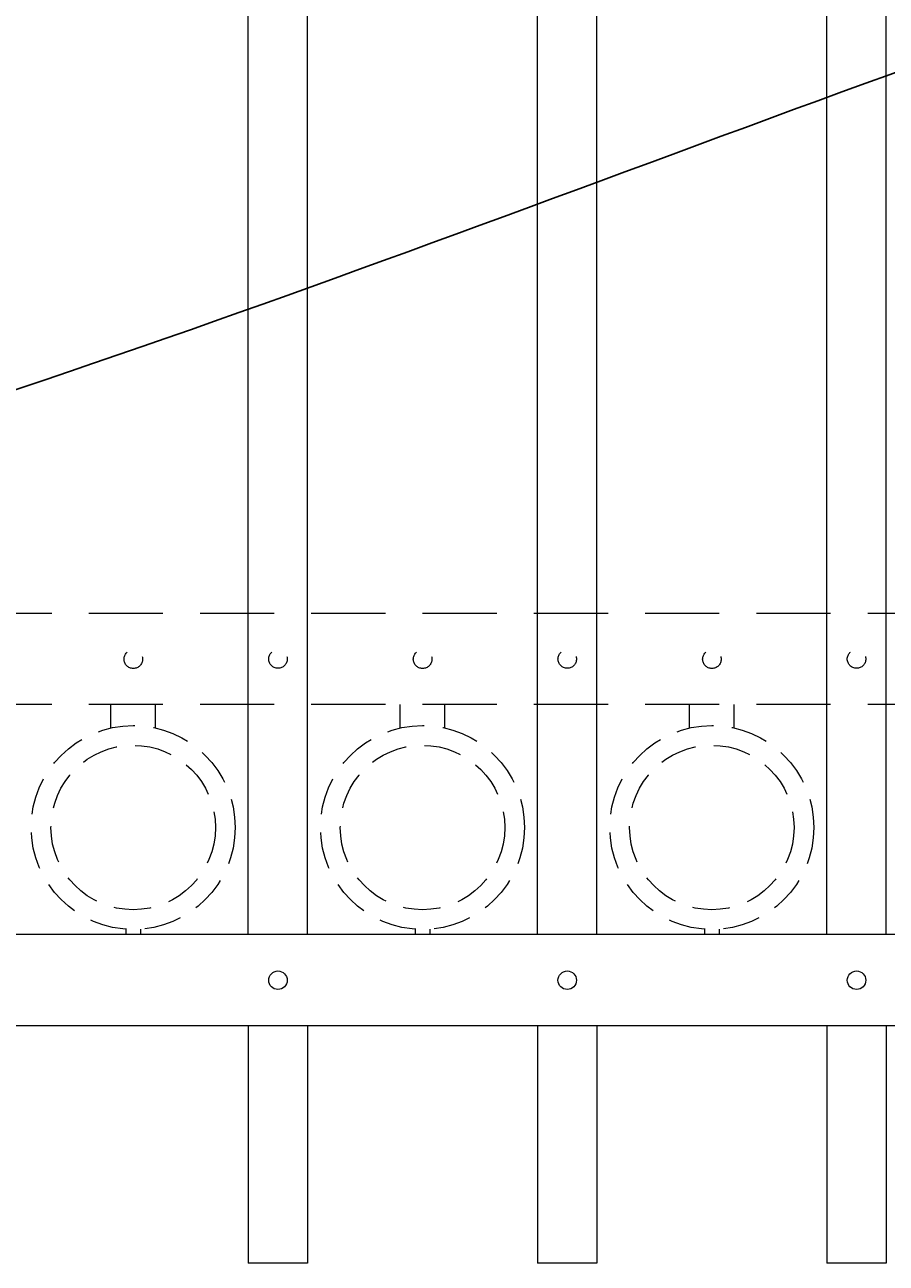
# Model space of a CAD drawing. Extents: x 99 to 5586, y 118 to 706.
# Drawn here: x 5456 to 5471, y 611 to 632 of the extents above; entities that cross this region are included whole.
import ezdxf
from ezdxf import colors
from ezdxf.entities.mleader import LeaderData, LeaderLine
from ezdxf.math import Vec2, Vec3

# ---------------------------------------------------------------- set-up
doc = ezdxf.new("R2010")
doc.units = 0
doc.header["$LTSCALE"] = 10
doc.header["$MEASUREMENT"] = 0
doc.linetypes.add('HIDDEN', pattern=[0.375, 0.25, -0.125])
doc.linetypes.add('HIDDEN2', pattern=[0.1875, 0.125, -0.0625])
for name, color, linetype, lineweight in [('3', 6, 'CONTINUOUS', 20), ('4', 80, 'CONTINUOUS', 15), ('5', 50, 'CONTINUOUS', 9)]:
    doc.layers.add(name, color=color, linetype=linetype, lineweight=lineweight)
doc.styles.get("Standard").update_dxf_attribs({"font": 'txt.shx', "height": 0.09375})

msp = doc.modelspace()

# ---------------------------------------------------------------- linework, layer by layer
at = {"layer": '3'}
for p, q in [((5494.05525, 616.57086), (5441.30525, 616.57086)), ((5494.05525, 616.57086), (5441.30525, 616.57086)), ((5494.05525, 616.57086), (5441.30525, 616.57086)), ((5494.05525, 615.03267), (5441.30525, 615.03267)), ((5494.05525, 615.03267), (5441.30525, 615.03267)), ((5494.05525, 615.03267), (5441.30525, 615.03267))]:
    msp.add_line(p, q, dxfattribs=at)
at = {"layer": '4'}
for p, q in [((5459.86775, 616.57086), (5459.86775, 673.49448)), ((5460.86775, 616.57086), (5460.86775, 673.49448)), ((5464.74275, 616.57086), (5464.74275, 673.49448)), ((5465.74275, 616.57086), (5465.74275, 673.49448)), ((5469.61775, 616.57086), (5469.61775, 673.49448)), ((5470.61775, 616.57086), (5470.61775, 673.49448)), ((5459.86775, 615.03267), (5459.86775, 611.03267)), ((5460.86775, 615.03267), (5460.86775, 611.03267)), ((5464.74275, 615.03267), (5464.74275, 611.03267)), ((5465.74275, 615.03267), (5465.74275, 611.03267)), ((5469.61775, 615.03267), (5469.61775, 611.03267)), ((5470.61775, 615.03267), (5470.61775, 611.03267)), ((5460.86775, 611.03267), (5459.86775, 611.03267)), ((5465.74275, 611.03267), (5464.74275, 611.03267)), ((5470.61775, 611.03267), (5469.61775, 611.03267))]:
    msp.add_line(p, q, dxfattribs=at)
for centre in [(5460.36775, 615.80177), (5465.24275, 615.80177), (5470.11775, 615.80177)]:
    msp.add_circle(centre, 0.15625, dxfattribs=at)
at = {"layer": '5', "linetype": 'HIDDEN2'}
for p, q in [((5494.05525, 621.98405), (5441.30525, 621.98405)), ((5494.05525, 621.98405), (5441.30525, 621.98405)), ((5494.05525, 621.98405), (5441.30525, 621.98405)), ((5494.05525, 620.44586), (5441.30525, 620.44586)), ((5494.05525, 620.44586), (5441.30525, 620.44586)), ((5494.05525, 620.44586), (5441.30525, 620.44586))]:
    msp.add_line(p, q, dxfattribs=at)
at = {"layer": '5', "linetype": 'HIDDEN'}
for p, q in [((5457.55398, 620.05302), (5457.55398, 620.44586)), ((5458.30398, 620.05302), (5458.30398, 620.44586)), ((5462.42898, 620.05302), (5462.42898, 620.44586)), ((5463.17898, 620.05302), (5463.17898, 620.44586)), ((5467.30398, 620.05302), (5467.30398, 620.44586)), ((5468.05398, 620.05302), (5468.05398, 620.44586)), ((5457.80398, 616.66219), (5457.80398, 616.57086)), ((5458.05398, 616.66219), (5458.05398, 616.57086)), ((5462.67898, 616.66219), (5462.67898, 616.57086)), ((5462.92898, 616.66219), (5462.92898, 616.57086)), ((5467.55398, 616.66219), (5467.55398, 616.57086)), ((5467.80398, 616.66219), (5467.80398, 616.57086))]:
    msp.add_line(p, q, dxfattribs=at)
at = {"layer": '5', "linetype": 'HIDDEN2', "ltscale": 0.5}
for centre, radius in [((5457.93025, 621.21207), 0.15625), ((5460.36775, 621.21496), 0.15625), ((5462.80525, 621.21207), 0.15625), ((5465.24275, 621.21496), 0.15625), ((5467.68025, 621.21207), 0.15625), ((5470.11775, 621.21496), 0.15625), ((5457.92898, 618.37604), 1.7184), ((5462.80398, 618.37604), 1.7184), ((5467.67898, 618.37604), 1.7184), ((5457.92898, 618.37604), 1.38581), ((5462.80398, 618.37604), 1.38581), ((5467.67898, 618.37604), 1.38581)]:
    msp.add_circle(centre, radius, dxfattribs=at)

# ---------------------------------------------------------------- leaders
at = {"layer": '5'}
ml = msp.add_multileader_mtext('Standard', dxfattribs=at)
ml.set_content('')
ml.set_leader_properties()
ml.build(insert=Vec2(0, 0))
ml.multileader.update_dxf_attribs({"leader_type": 2, "text_right_attachment_type": 6, "dogleg_length": 0.4032, "arrow_head_size": 1.68})
ctx = ml.context
ctx.base_point, ctx.char_height, ctx.arrow_head_size, ctx.landing_gap_size, ctx.plane_origin = Vec3(5501.73251, 638.06669), 0.09375, 1.68, 0.09, Vec3(5501.68931, 638.06669)
ctx.right_attachment = 6
notes = []
notes.append((ctx, [(0, (1, 1, 0), (5501.32931, 638.06669), (1, 0), 0.4032, [(0, [(5447.45378, 623.2069)], 0, [])])]))
ctx.mtext, ml.multileader.dxf.content_type = None, 0
for ctx, leaders in notes:
    for number, flags, end, landing, length, lines in leaders:
        leader = LeaderData()
        leader.index, (leader.has_last_leader_line, leader.has_dogleg_vector, leader.attachment_direction) = number, flags
        leader.last_leader_point, leader.dogleg_vector, leader.dogleg_length = Vec3(end), Vec3(landing), length
        for number, points, colour, breaks in lines:
            line = LeaderLine()
            line.index, line.vertices, line.color, line.breaks = number, Vec3.list(points), colors.encode_raw_color(colour), breaks
            leader.lines.append(line)
        ctx.leaders.append(leader)

doc.saveas('drawing.dxf')
